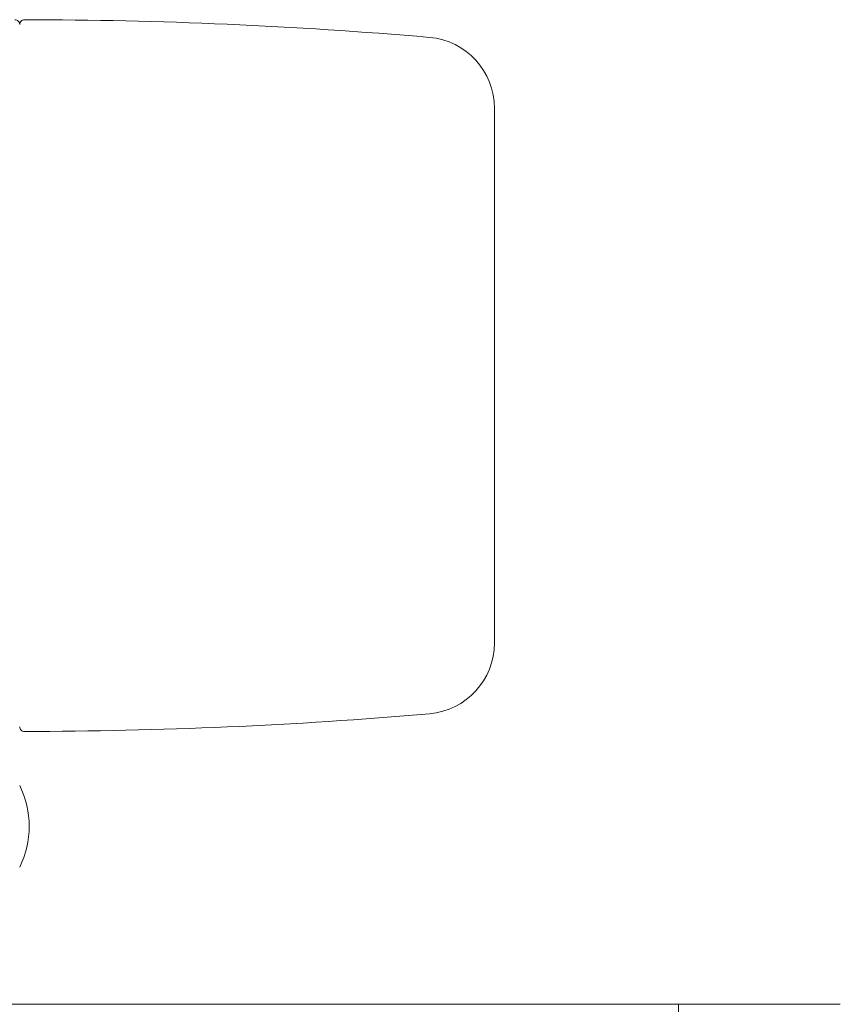
# Model space of a CAD drawing. Units: millimetres. Extents: x 497 to 5759, y -1081 to 1370.
# Drawn here: x 656 to 691, y 167 to 209 of the extents above; entities that cross this region are included whole.
import ezdxf

# ---------------------------------------------------------------- set-up
doc = ezdxf.new("R2010")
doc.units = ezdxf.units.MM
doc.layers.get('0').update_dxf_attribs({"lineweight": 25})

msp = doc.modelspace()

# ---------------------------------------------------------------- linework, layer by layer
at = {"color": 7, "linetype": 'Continuous', "lineweight": 15}
for p, q in [((676.16, 204.789), (676.16, 203.078)), ((676.16, 183.97), (676.16, 182.259)), ((683.91, 167.024), (593.91, 167.024)), ((683.91, 167.024), (690.313, 167.024)), ((683.91, 167.024), (683.91, 162.024))]:
    msp.add_line(p, q, dxfattribs=at)
for centre, radius, start, end in [((655.96, 208.324), 0.2, 0, 90.4356), ((656.36, 208.324), 0.2, 89.9426, 180), ((656.16, 8.524), 200, 85.04954, 89.94265), ((673.16, 204.789), 3, 0, 85.0495), ((673.16, 182.259), 3, 274.9505, 0), ((656.16, 378.524), 200, 270.05735, 274.95046), ((656.36, 178.724), 0.2, 180, 270.0574), ((652.66, 174.524), 3.9, 333.823, 26.177)]:
    msp.add_arc(centre, radius, start, end, dxfattribs=at)
for points, knots in [([(676.16, 203.078), (676.16, 201.49), (676.16, 198.312), (676.16, 193.528), (676.16, 188.74), (676.16, 185.562), (676.16, 183.97)], [0, 0, 0, 0, 0.24969, 0.5, 0.74969, 1, 1, 1, 1]), ([(690.313, 167.024), (690.379, 167.024), (690.511, 167.024), (690.626, 167.024), (690.742, 167.024), (690.725, 167.024), (690.722, 167.024)], [0, 0, 0, 0, 0.223549, 0.447168, 0.89424, 1, 1, 1, 1])]:
    msp.add_open_spline(points, degree=3, knots=knots, dxfattribs=at)

doc.saveas('drawing.dxf')
